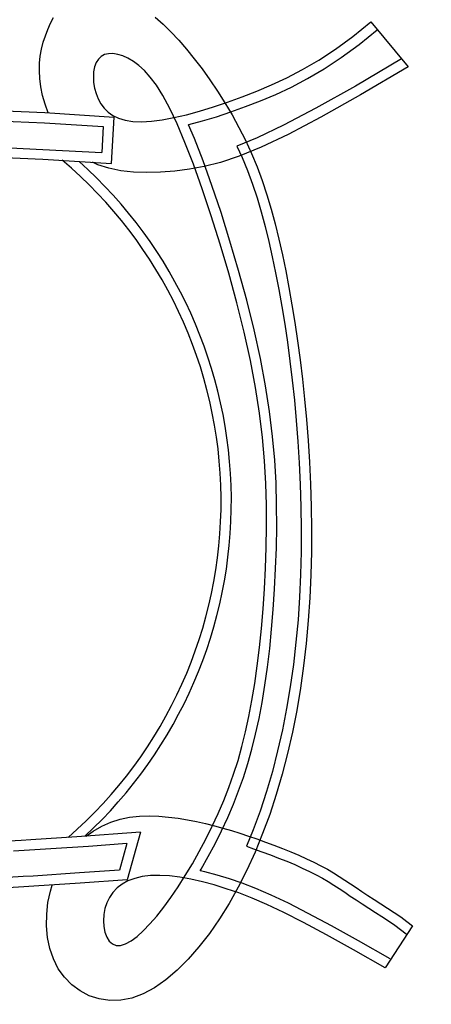
# Model space of a CAD drawing. Units: metres. Extents: x -15 to 193, y -76 to 3.
# Drawn here: x -2 to -2, y -7 to -7 of the extents above; entities that cross this region are included whole.
import ezdxf

# ---------------------------------------------------------------- set-up
doc = ezdxf.new("R2010")
doc.units = ezdxf.units.M
doc.layers.add('MOB', color=30, linetype='Continuous')
doc.dimstyles.get("Standard").update_dxf_attribs({"dimtxt": 0.18, "dimasz": 0.18, "dimexe": 0.18, "dimexo": 0.0625, "dimgap": 0.09, "dimtad": 0, "dimtih": 1, "dimtoh": 1, "dimdec": 4, "dimzin": 0, "dimdsep": 46, "dimtxsty": 'Standard', "dimcen": 0.09, "dimadec": 0, "dimazin": 0, "dimtfac": 1, "dimtdec": 4, "dimtofl": 0, "dimtmove": 0, "dimatfit": 3, "dimfxl": 1, "dimtolj": 1, "dimtzin": 0, "dimarcsym": 0})

# ---------------------------------------------------------------- blocks, each defined once
blk = doc.blocks.new('*D77')
at = {"color": 0, "lineweight": -2, "transparency": 16777216}
for p, q in [((-14.81962934211238, -8.487906152827971), (-14.81962934211238, 2.65758943568575)), ((-1.019127077085286, -3.002213195602512), (-1.019127077085285, 2.657589435685752)), ((-14.63962934211238, 2.477589435685752), (-8.32437820959883, 2.477589435685752)), ((-1.199127077085285, 2.477589435685752), (-7.514378209598831, 2.477589435685752))]:
    blk.add_line(p, q, dxfattribs=at)
at = {"color": 0, "transparency": 16777216}
for points in [[(-14.63962934211238, 2.507589435685751), (-14.63962934211238, 2.447589435685752), (-14.81962934211238, 2.477589435685752)], [(-1.199127077085285, 2.507589435685751), (-1.199127077085285, 2.447589435685752), (-1.019127077085285, 2.477589435685752)]]:
    blk.add_solid(points, dxfattribs=at)
at = {"layer": 'Defpoints', "color": 0, "transparency": 16777216}
for p in [(-14.81962934211238, 2.477589435685752), (-1.019127077085286, -3.064713195602512), (-14.81962934211238, -8.550406152827971)]:
    blk.add_point(p, dxfattribs=at)
at = {"color": 0, "transparency": 16777216, "insert": (-7.919378209598831, 2.477589435685752), "char_height": 0.18, "attachment_point": 5}
blk.add_mtext('\\A1;13.80', dxfattribs=at)
blk = doc.blocks.new('*D97')
at = {"color": 0, "lineweight": -2, "transparency": 16777216}
for p, q in [((-14.2391270770853, -8.487906152827973), (-14.2391270770853, 2.31190722822352)), ((-1.0191270770853, -3.002213195602508), (-1.0191270770853, 2.311907228223519)), ((-14.0591270770853, 2.131907228223519), (-8.0341270770853, 2.131907228223519)), ((-1.1991270770853, 2.131907228223519), (-7.2241270770853, 2.131907228223519))]:
    blk.add_line(p, q, dxfattribs=at)
at = {"color": 0, "transparency": 16777216}
for points in [[(-14.0591270770853, 2.161907228223519), (-14.0591270770853, 2.101907228223519), (-14.2391270770853, 2.131907228223519)], [(-1.1991270770853, 2.161907228223519), (-1.1991270770853, 2.101907228223519), (-1.0191270770853, 2.131907228223519)]]:
    blk.add_solid(points, dxfattribs=at)
at = {"layer": 'Defpoints', "color": 0, "transparency": 16777216}
for p in [(-1.0191270770853, 2.131907228223519), (-1.0191270770853, -3.064713195602508), (-14.2391270770853, -8.550406152827973)]:
    blk.add_point(p, dxfattribs=at)
at = {"color": 0, "transparency": 16777216, "insert": (-7.6291270770853, 2.131907228223519), "char_height": 0.18, "attachment_point": 5}
blk.add_mtext('\\A1;13.20', dxfattribs=at)

msp = doc.modelspace()

# ---------------------------------------------------------------- linework, layer by layer
at = {"layer": 'MOB'}
for p, q in [((-2.481642235792353, -6.512633656583275, -0.3409281992536681), (-2.480220613417523, -6.510021382234616, -0.3409281992536681)), ((-2.434040578196328, -6.509838850403797, -0.3409281992536681), (-2.430504319651591, -6.512987221728495, -0.3409281992536681)), ((-2.344357538524422, -6.518630666892244, -0.3407058129655455), (-2.336194515604308, -6.511999950151869, -0.3407058129655455)), ((-2.336194515604308, -6.511999950151869, -0.3409281992536681), (-2.319163261666459, -6.532370086661351, -0.3409281992536681)), ((-2.48398842412125, -6.518279818903854, -0.3409281992536681), (-2.482894406079129, -6.515397377104825, -0.3409281992536681)), ((-2.482894406079129, -6.515397377104825, -0.3409281992536681), (-2.481642235792353, -6.512633656583275, -0.3409281992536681)), ((-2.430504319651591, -6.512987221728495, -0.3409281992536681), (-2.426964407976665, -6.516471331362406, -0.3409281992536681)), ((-2.426964407976665, -6.516471331362406, -0.3409281992536681), (-2.423421041376252, -6.520272932674382, -0.3409281992536681)), ((-2.341501717444746, -6.522329606507993, -0.3409281992536681), (-2.333249058261269, -6.515626079391414, -0.3409281992536681)), ((-2.4849294311553, -6.521255489577529, -0.3409281992536681), (-2.48398842412125, -6.518279818903854, -0.3409281992536681)), ((-2.423421041376252, -6.520272932674382, -0.3409281992536681), (-2.419874418780193, -6.524373779033275, -0.3409281992536681)), ((-2.352212661076279, -6.524391214943744, -0.3407058129655455), (-2.344357538524422, -6.518630666892244, -0.3407058129655455)), ((-2.486268281796544, -6.52750750065873, -0.3409281992536681), (-2.485697934232322, -6.524327826768854, -0.3409281992536681)), ((-2.485697934232322, -6.524327826768854, -0.3409281992536681), (-2.4849294311553, -6.521255489577529, -0.3409281992536681)), ((-2.419874418780193, -6.524373779033275, -0.3409281992536681), (-2.416324738514045, -6.528755623762617, -0.3409281992536681)), ((-2.359791658374069, -6.529378658729021, -0.3407058129655455), (-2.352212661076279, -6.524391214943744, -0.3407058129655455)), ((-2.349545555406215, -6.528228548922581, -0.3409281992536681), (-2.341501717444746, -6.522329606507993, -0.3409281992536681)), ((-2.486614822413054, -6.530805181382737, -0.3409281992536681), (-2.486268281796544, -6.52750750065873, -0.3409281992536681)), ((-2.459903416432042, -6.528918367437309, -0.3407058129655455), (-2.460907980462441, -6.530523027518158, -0.3407058129655455)), ((-2.458608830943447, -6.527705942344673, -0.3407058129655455), (-2.459903416432042, -6.528918367437309, -0.3407058129655455)), ((-2.457050905975162, -6.526892125503361, -0.3407058129655455), (-2.458608830943447, -6.527705942344673, -0.3407058129655455)), ((-2.455262548462738, -6.526469975503736, -0.3407058129655455), (-2.457050905975162, -6.526892125503361, -0.3407058129655455)), ((-2.453276664979153, -6.526432550875737, -0.3407058129655455), (-2.455262548462738, -6.526469975503736, -0.3407058129655455)), ((-2.451126162339105, -6.52677291019462, -0.3407058129655455), (-2.453276664979153, -6.526432550875737, -0.3407058129655455)), ((-2.448843947478142, -6.527484112005431, -0.3407058129655455), (-2.451126162339105, -6.52677291019462, -0.3407058129655455)), ((-2.446462927090104, -6.528559214883429, -0.3407058129655455), (-2.448843947478142, -6.527484112005431, -0.3407058129655455)), ((-2.444016007868826, -6.529991277373655, -0.3407058129655455), (-2.446462927090104, -6.528559214883429, -0.3407058129655455)), ((-2.441525477449557, -6.531799399112616, -0.3407058129655455), (-2.444016007868826, -6.529991277373655, -0.3407058129655455)), ((-2.416324738514045, -6.528755623762617, -0.3409281992536681), (-2.412777062532512, -6.533400273181527, -0.3409281992536681)), ((-2.367126305531985, -6.53369006271605, -0.3407058129655455), (-2.359791658374069, -6.529378658729021, -0.3407058129655455)), ((-2.357322351448341, -6.533346156318578, -0.3409281992536681), (-2.349545555406215, -6.528228548922581, -0.3409281992536681)), ((-2.322199571693786, -6.528738524860569, -0.3409281992536681), (-2.343157898888913, -6.541141684895512, -0.3409281992536681)), ((-2.486711904405224, -6.53423153910667, -0.3409281992536681), (-2.486614822413054, -6.530805181382737, -0.3409281992536681)), ((-2.486533876458996, -6.53779724399632, -0.3409281992536681), (-2.486711904405224, -6.53423153910667, -0.3409281992536681)), ((-2.46162073991747, -6.532460290421635, -0.3407058129655455), (-2.462046136637004, -6.534657209248984, -0.3407058129655455)), ((-2.460907980462441, -6.530523027518158, -0.3407058129655455), (-2.46162073991747, -6.532460290421635, -0.3407058129655455)), ((-2.438971147233179, -6.534106844012003, -0.3407058129655455), (-2.441525477449557, -6.531799399112616, -0.3407058129655455)), ((-2.43632220907856, -6.53706291707497, -0.3407058129655455), (-2.438971147233179, -6.534106844012003, -0.3407058129655455)), ((-2.412777062532512, -6.533400273181527, -0.3409281992536681), (-2.409255905977457, -6.53828974519868, -0.3409281992536681)), ((-2.374248377543362, -6.537422491312374, -0.3407058129655455), (-2.367126305531985, -6.53369006271605, -0.3407058129655455)), ((-2.364857016155542, -6.537775133325241, -0.3409281992536681), (-2.357322351448341, -6.533346156318578, -0.3409281992536681)), ((-2.319163261666459, -6.532370086661351, -0.3409281992536681), (-2.340821919673274, -6.545187703226342, -0.3409281992536681)), ((-2.486055086897744, -6.541512966187269, -0.3409281992536681), (-2.486533876458996, -6.53779724399632, -0.3409281992536681)), ((-2.462046136637004, -6.534657209248984, -0.3407058129655455), (-2.462188611977487, -6.537040837131662, -0.3407058129655455)), ((-2.462188611977487, -6.537040837131662, -0.3407058129655455), (-2.462052607778792, -6.53953822718602, -0.3407058129655455)), ((-2.433547855086279, -6.540816923289563, -0.3407058129655455), (-2.43632220907856, -6.53706291707497, -0.3407058129655455)), ((-2.409255905977457, -6.53828974519868, -0.3409281992536681), (-2.405790647136463, -6.54340611070324, -0.3409281992536681)), ((-2.381189649522392, -6.540673008985969, -0.3407058129655455), (-2.374248377543362, -6.537422491312374, -0.3407058129655455)), ((-2.372172471176392, -6.541608907172984, -0.3409281992536681), (-2.364857016155542, -6.537775133325241, -0.3409281992536681)), ((-2.485249884165696, -6.545389375830204, -0.3409281992536681), (-2.486055086897744, -6.541512966187269, -0.3409281992536681)), ((-2.462052607778792, -6.53953822718602, -0.3407058129655455), (-2.461642565759934, -6.5420764325133, -0.3407058129655455)), ((-2.461642565759934, -6.5420764325133, -0.3407058129655455), (-2.460962927398218, -6.544582506229853, -0.3407058129655455)), ((-2.430617277236061, -6.545518167658934, -0.3407058129655455), (-2.433547855086279, -6.540816923289563, -0.3407058129655455)), ((-2.405790647136463, -6.54340611070324, -0.3409281992536681), (-2.402410664538827, -6.548731440523932, -0.3409281992536681)), ((-2.39465689371932, -6.546116569225365, -0.3407058129655455), (-2.387981896583266, -6.54353868014438, -0.3407058129655455)), ((-2.387981896583266, -6.54353868014438, -0.3407058129655455), (-2.381189649522392, -6.540673008985969, -0.3407058129655455)), ((-2.37929033774326, -6.544942122057009, -0.3409281992536681), (-2.372172471176392, -6.541608907172984, -0.3409281992536681)), ((-2.343157898888913, -6.541141684895512, -0.3409281992536681), (-2.361053767901482, -6.551218539781129, -0.3409281992536681)), ((-2.484094018038493, -6.5494201261447, -0.3409281992536681), (-2.485249884165696, -6.545389375830204, -0.3409281992536681)), ((-2.460962927398218, -6.544582506229853, -0.3407058129655455), (-2.460018134533515, -6.546983501452029, -0.3407058129655455)), ((-2.460018134533515, -6.546983501452029, -0.3407058129655455), (-2.458806470278027, -6.549213703803861, -0.3407058129655455)), ((-2.427499667749339, -6.551315955156023, -0.3407058129655455), (-2.430617277236061, -6.545518167658934, -0.3407058129655455)), ((-2.401232051159012, -6.548482902403316, -0.3407058129655455), (-2.39465689371932, -6.546116569225365, -0.3407058129655455)), ((-2.393024171735269, -6.550493972779546, -0.3409281992536681), (-2.386231966974178, -6.547870818020059, -0.3409281992536681)), ((-2.386231966974178, -6.547870818020059, -0.3409281992536681), (-2.37929033774326, -6.544942122057009, -0.3409281992536681)), ((-2.340821919673274, -6.545187703226342, -0.3409281992536681), (-2.35882171949644, -6.55532307974204, -0.3409281992536681)), ((-2.517829385670539, -6.551744641499531, -0.3409281992536681), (-2.484220225244682, -6.553200972841131, -0.3409281992536681)), ((-2.482651709377376, -6.553307458241425, -0.3409281992536681), (-2.484094018038493, -6.5494201261447, -0.3409281992536681)), ((-2.458806470278027, -6.549213703803861, -0.3407058129655455), (-2.457301583316704, -6.551236328925007, -0.3407058129655455)), ((-2.457301583316704, -6.551236328925007, -0.3407058129655455), (-2.455470964090247, -6.553021824977912, -0.3407058129655455)), ((-2.424164218484982, -6.558359590799089, -0.3407058129655455), (-2.427499667749339, -6.551315955156023, -0.3407058129655455)), ((-2.419900530074186, -6.554157942997819, -0.3407058129655455), (-2.4139082838388, -6.552531554605722, -0.3407058129655455)), ((-2.4139082838388, -6.552531554605722, -0.3407058129655455), (-2.407667319346147, -6.550630552632978, -0.3407058129655455)), ((-2.407667319346147, -6.550630552632978, -0.3407058129655455), (-2.401232051159012, -6.548482902403316, -0.3407058129655455)), ((-2.402410664538827, -6.548731440523932, -0.3409281992536681), (-2.399145336592988, -6.554247805549918, -0.3409281992536681)), ((-2.399701413418709, -6.552897045057072, -0.3409281992536681), (-2.393024171735269, -6.550493972779546, -0.3409281992536681)), ((-2.361053767901482, -6.551218539781129, -0.3409281992536681), (-2.375760896473399, -6.558937197172396, -0.3409281992536681)), ((-2.51800982978042, -6.556412879755466, -0.3409281992536681), (-2.484438027073368, -6.55786759232966, -0.3409281992536681)), ((-2.484220225244682, -6.553200972841131, -0.3409281992536681), (-2.452779160422397, -6.555335483957258, -0.3409281992536681)), ((-2.455470964090247, -6.553021824977912, -0.3407058129655455), (-2.453282102918507, -6.554540640109916, -0.3407058129655455)), ((-2.453881052267138, -6.576281374441869, -0.3409281992536681), (-2.452779160422397, -6.555335483957258, -0.3409281992536681)), ((-2.453282102918507, -6.554540640109916, -0.3407058129655455), (-2.450702490000474, -6.555763222483467, -0.3407058129655455)), ((-2.450702490000474, -6.555763222483467, -0.3407058129655455), (-2.447699615776853, -6.556660020245903, -0.3407058129655455)), ((-2.447699615776853, -6.556660020245903, -0.3407058129655455), (-2.44424097056749, -6.557201481544563, -0.3407058129655455)), ((-2.435840815421758, -6.557109773588859, -0.3407058129655455), (-2.43092121036802, -6.556475017805567, -0.3407058129655455)), ((-2.43092121036802, -6.556475017805567, -0.3407058129655455), (-2.425589643731235, -6.555481752500642, -0.3407058129655455)), ((-2.425589643731235, -6.555481752500642, -0.3407058129655455), (-2.419900530074186, -6.554157942997819, -0.3407058129655455)), ((-2.41261551095637, -6.557021364653725, -0.3409281992536681), (-2.406246998233525, -6.555081511402128, -0.3409281992536681)), ((-2.406246998233525, -6.555081511402128, -0.3409281992536681), (-2.399701413418709, -6.552897045057072, -0.3409281992536681)), ((-2.399145336592988, -6.554247805549918, -0.3409281992536681), (-2.396024041707386, -6.559937276609927, -0.3409281992536681)), ((-2.35882171949644, -6.55532307974204, -0.3409281992536681), (-2.373673303159581, -6.563117550673307, -0.3409281992536681)), ((-2.484438027073368, -6.55786759232966, -0.3409281992536681), (-2.457680912187656, -6.55958625463346, -0.3409281992536681)), ((-2.457680912187656, -6.55958625463346, -0.3409281992536681), (-2.458301468628441, -6.57138242617032, -0.3409281992536681)), ((-2.44424097056749, -6.557201481544563, -0.3407058129655455), (-2.440294044571377, -6.557358054541896, -0.3407058129655455)), ((-2.440294044571377, -6.557358054541896, -0.3407058129655455), (-2.435840815421758, -6.557109773588859, -0.3407058129655455)), ((-2.42058012154357, -6.566798379561071, -0.3407058129655455), (-2.424164218484982, -6.558359590799089, -0.3407058129655455)), ((-2.418931761208578, -6.558728999630486, -0.3409281992536681), (-2.418758918611566, -6.558688780603231, -0.3409281992536681)), ((-2.416251032107562, -6.565040800564823, -0.3409281992536681), (-2.418931761208578, -6.558728999630486, -0.3409281992536681)), ((-2.418758918611566, -6.558688780603231, -0.3409281992536681), (-2.41261551095637, -6.557021364653725, -0.3409281992536681)), ((-2.396024041707386, -6.559937276609927, -0.3409281992536681), (-2.393076158411317, -6.565781924593117, -0.3409281992536681)), ((-2.375760896473399, -6.558937197172396, -0.3409281992536681), (-2.387776218235197, -6.564637829997222, -0.3409281992536681)), ((-2.41236225876656, -6.575076091108773, -0.3409281992536681), (-2.416251032107562, -6.565040800564823, -0.3409281992536681)), ((-2.387776218235197, -6.564637829997222, -0.3409281992536681), (-2.397004567012344, -6.568422332240972, -0.3409281992536681)), ((-2.393076158411317, -6.565781924593117, -0.3409281992536681), (-2.390331064992363, -6.571763820343326, -0.3409281992536681)), ((-2.373673303159581, -6.563117550673307, -0.3409281992536681), (-2.385887312928028, -6.568912450454796, -0.3409281992536681)), ((-2.523994484534029, -6.568087582326637, -0.3407058129655455), (-2.494049064532869, -6.569465923411574, -0.3407058129655455)), ((-2.494049064532869, -6.569465923411574, -0.3407058129655455), (-2.458301468628441, -6.57138242617032, -0.3407058129655455)), ((-2.416739234941853, -6.576710094413706, -0.3407058129655455), (-2.42058012154357, -6.566798379561071, -0.3407058129655455)), ((-2.397004567012344, -6.568422332240972, -0.3409281992536681), (-2.394614657626873, -6.573630238345161, -0.3409281992536681)), ((-2.385887312928028, -6.568912450454796, -0.3409281992536681), (-2.395974390946258, -6.573049113521156, -0.3409281992536681)), ((-2.518406024179471, -6.572883874264967, -0.3409281992536681), (-2.485103849237976, -6.574335970053676, -0.3409281992536681)), ((-2.485103849237976, -6.574335970053676, -0.3409281992536681), (-2.453881052267138, -6.576281374441869, -0.3409281992536681)), ((-2.395974390946258, -6.573049113521156, -0.3409281992536681), (-2.404445179479604, -6.575868874352359, -0.3409281992536681)), ((-2.394614657626873, -6.573630238345161, -0.3409281992536681), (-2.392160480125258, -6.579573802650647, -0.3409281992536681)), ((-2.390331064992363, -6.571763820343326, -0.3409281992536681), (-2.387809569681048, -6.577870416097997, -0.3409281992536681)), ((-2.460114724035344, -6.576884007467176, -0.3409281992536681), (-2.462575334125515, -6.575739658271904, -0.3409281992536681)), ((-2.45509354245612, -6.578488187581441, -0.3409281992536681), (-2.460114724035344, -6.576884007467176, -0.3409281992536681)), ((-2.449683753367072, -6.579599071166768, -0.3409281992536681), (-2.45509354245612, -6.578488187581441, -0.3409281992536681)), ((-2.418580456790412, -6.578923027032791, -0.3409281992536681), (-2.425172671678363, -6.579777632105379, -0.3409281992536681)), ((-2.411810320793402, -6.57771306736795, -0.3409281992536681), (-2.418580456790412, -6.578923027032791, -0.3409281992536681)), ((-2.412724079877839, -6.587886380308817, -0.3407058129655455), (-2.416739234941853, -6.576710094413706, -0.3407058129655455)), ((-2.408311025733486, -6.586352800739406, -0.3409281992536681), (-2.41236225876656, -6.575076091108773, -0.3409281992536681)), ((-2.404445179479604, -6.575868874352359, -0.3409281992536681), (-2.411810320793402, -6.57771306736795, -0.3409281992536681)), ((-2.387809569681048, -6.577870416097997, -0.3409281992536681), (-2.385498198908508, -6.584110689684109, -0.3409281992536681)), ((-2.443936064419645, -6.58025005778501, -0.3409281992536681), (-2.449683753367072, -6.579599071166768, -0.3409281992536681)), ((-2.437901182902708, -6.580474547088664, -0.3409281992536681), (-2.443936064419645, -6.58025005778501, -0.3409281992536681)), ((-2.431629816105134, -6.580305938654693, -0.3409281992536681), (-2.437901182902708, -6.580474547088664, -0.3409281992536681)), ((-2.425172671678363, -6.579777632105379, -0.3409281992536681), (-2.431629816105134, -6.580305938654693, -0.3409281992536681)), ((-2.392160480125258, -6.579573802650647, -0.3409281992536681), (-2.389906479220115, -6.585659188100244, -0.3409281992536681)), ((-2.408639843586563, -6.600047350136598, -0.3407058129655455), (-2.412724079877839, -6.587886380308817, -0.3407058129655455)), ((-2.404196996616745, -6.598602480042286, -0.3409281992536681), (-2.408311025733486, -6.586352800739406, -0.3409281992536681)), ((-2.389906479220115, -6.585659188100244, -0.3409281992536681), (-2.387830629172285, -6.591904767182065, -0.3409281992536681)), ((-2.385498198908508, -6.584110689684109, -0.3409281992536681), (-2.383374909048824, -6.590499000261818, -0.3409281992536681)), ((-2.387830629172285, -6.591904767182065, -0.3409281992536681), (-2.38591190288008, -6.598326530271894, -0.3409281992536681)), ((-2.383374909048824, -6.590499000261818, -0.3409281992536681), (-2.381417656234357, -6.597049707036601, -0.3409281992536681)), ((-2.381417656234357, -6.597049707036601, -0.3409281992536681), (-2.379604396839188, -6.603777169183723, -0.3409281992536681)), ((-2.404591713303062, -6.612913116817458, -0.3407058129655455), (-2.408639843586563, -6.600047350136598, -0.3407058129655455)), ((-2.400122146284933, -6.61155316805621, -0.3409281992536681), (-2.404196996616745, -6.598602480042286, -0.3409281992536681)), ((-2.38591190288008, -6.598326530271894, -0.3409281992536681), (-2.384129394944334, -6.604939900052202, -0.3409281992536681)), ((-2.384129394944334, -6.604939900052202, -0.3409281992536681), (-2.382462213864378, -6.61175977449175, -0.3409281992536681)), ((-2.379604396839188, -6.603777169183723, -0.3409281992536681), (-2.377913087116536, -6.61069574590866, -0.3409281992536681)), ((-2.400684876141513, -6.626203793256696, -0.3407058129655455), (-2.404591713303062, -6.612913116817458, -0.3407058129655455)), ((-2.396189711469624, -6.624930925172048, -0.3409281992536681), (-2.400122146284933, -6.61155316805621, -0.3409281992536681)), ((-2.382462213864378, -6.61175977449175, -0.3409281992536681), (-2.380889401426743, -6.618800598725005, -0.3409281992536681)), ((-2.377913087116536, -6.61069574590866, -0.3409281992536681), (-2.376321683198766, -6.617819796386677, -0.3409281992536681)), ((-2.380889401426743, -6.618800598725005, -0.3409281992536681), (-2.379390153510031, -6.626075126725968, -0.3409281992536681)), ((-2.376321683198766, -6.617819796386677, -0.3409281992536681), (-2.374808141459956, -6.625163679808143, -0.3409281992536681)), ((-2.397024519216097, -6.639639492359614, -0.3407058129655455), (-2.400684876141513, -6.626203793256696, -0.3407058129655455)), ((-2.392503510584849, -6.638461487537724, -0.3409281992536681), (-2.396189711469624, -6.624930925172048, -0.3409281992536681)), ((-2.379390153510031, -6.626075126725968, -0.3409281992536681), (-2.377949296214926, -6.633588941597787, -0.3409281992536681)), ((-2.374808141459956, -6.625163679808143, -0.3409281992536681), (-2.373355301240373, -6.632739983621876, -0.3409281992536681)), ((-2.373355301240373, -6.632739983621876, -0.3409281992536681), (-2.371965534711895, -6.640554208265161, -0.3409281992536681)), ((-2.377949296214926, -6.633588941597787, -0.3409281992536681), (-2.376570620931482, -6.641340803564013, -0.3409281992536681)), ((-2.39371583000356, -6.652940327061726, -0.3407058129655455), (-2.397024519216097, -6.639639492359614, -0.3407058129655455)), ((-2.389167652825437, -6.651871538770996, -0.3409281992536681), (-2.392503510584849, -6.638461487537724, -0.3409281992536681)), ((-2.376570620931482, -6.641340803564013, -0.3409281992536681), (-2.375261571092233, -6.649333255038044, -0.3409281992536681)), ((-2.371965534711895, -6.640554208265161, -0.3409281992536681), (-2.370646097012588, -6.648610082448836, -0.3409281992536681)), ((-2.375261571092233, -6.649333255038044, -0.3409281992536681), (-2.374029340319275, -6.657570183793016, -0.3409281992536681)), ((-2.370646097012588, -6.648610082448836, -0.3409281992536681), (-2.369404243522233, -6.656911334868631, -0.3409281992536681)), ((-2.390863995497226, -6.665826410253227, -0.3407058129655455), (-2.39371583000356, -6.652940327061726, -0.3407058129655455)), ((-2.386287063046908, -6.664887553498475, -0.3409281992536681), (-2.389167652825437, -6.651871538770996, -0.3409281992536681)), ((-2.374029340319275, -6.657570183793016, -0.3409281992536681), (-2.372881131903225, -6.666055469187422, -0.3409281992536681)), ((-2.369404243522233, -6.656911334868631, -0.3409281992536681), (-2.368247229499753, -6.665461694235384, -0.3409281992536681)), ((-2.388548021903923, -6.678077182748699, -0.3407058129655455), (-2.390863995497226, -6.665826410253227, -0.3407058129655455)), ((-2.383943410408767, -6.677284739338555, -0.3409281992536681), (-2.386287063046908, -6.664887553498475, -0.3409281992536681)), ((-2.372881131903225, -6.666055469187422, -0.3409281992536681), (-2.371824157957226, -6.674792982603231, -0.3409281992536681)), ((-2.368247229499753, -6.665461694235384, -0.3409281992536681), (-2.367182310204072, -6.674264889244828, -0.3409281992536681)), ((-2.38211395708521, -6.689069119629385, -0.3409281992536681), (-2.383943410408767, -6.677284739338555, -0.3409281992536681)), ((-2.371824157957226, -6.674792982603231, -0.3409281992536681), (-2.370865639175237, -6.683786587838661, -0.3409281992536681)), ((-2.367182310204072, -6.674264889244828, -0.3409281992536681), (-2.366216740773257, -6.683324648607798, -0.3409281992536681)), ((-2.386742191438504, -6.689709396939426, -0.3407058129655455), (-2.388548021903923, -6.678077182748699, -0.3407058129655455)), ((-2.370865639175237, -6.683786587838661, -0.3409281992536681), (-2.370012820785091, -6.693039955608524, -0.3409281992536681)), ((-2.366216740773257, -6.683324648607798, -0.3409281992536681), (-2.365357776587088, -6.692644701020028, -0.3409281992536681)), ((-2.385394605650185, -6.700799133125973, -0.3407058129655455), (-2.386742191438504, -6.689709396939426, -0.3407058129655455)), ((-2.380747873117993, -6.700311083643506, -0.3409281992536681), (-2.38211395708521, -6.689069119629385, -0.3409281992536681)), ((-2.370012820785091, -6.693039955608524, -0.3409281992536681), (-2.369274299069714, -6.702549195541275, -0.3409281992536681)), ((-2.365357776587088, -6.692644701020028, -0.3409281992536681), (-2.364613961476762, -6.702222097975085, -0.3409281992536681)), ((-2.38445336572561, -6.711422471578692, -0.3407058129655455), (-2.385394605650185, -6.700799133125973, -0.3407058129655455)), ((-2.379793511921329, -6.711082514848001, -0.3409281992536681), (-2.380747873117993, -6.700311083643506, -0.3409281992536681)), ((-2.369274299069714, -6.702549195541275, -0.3409281992536681), (-2.368663778313072, -6.712283378412647, -0.3409281992536681)), ((-2.364613961476762, -6.702222097975085, -0.3409281992536681), (-2.36399899392513, -6.712027182157882, -0.3409281992536681)), ((-2.383866572851428, -6.721655492613256, -0.3407058129655455), (-2.38445336572561, -6.711422471578692, -0.3407058129655455)), ((-2.379198732364531, -6.721454816108875, -0.3409281992536681), (-2.379793511921329, -6.711082514848001, -0.3409281992536681)), ((-2.368663778313072, -6.712283378412647, -0.3409281992536681), (-2.368196151302205, -6.722205425788159, -0.3409281992536681)), ((-2.36399899392513, -6.712027182157882, -0.3409281992536681), (-2.363527860866466, -6.722023619020956, -0.3409281992536681)), ((-2.383582328576852, -6.731574276484909, -0.3407058129655455), (-2.383866572851428, -6.721655492613256, -0.3407058129655455)), ((-2.378910887411499, -6.731499247621006, -0.3409281992536681), (-2.379198732364531, -6.721454816108875, -0.3409281992536681)), ((-2.368196151302205, -6.722205425788159, -0.3409281992536681), (-2.36788625402158, -6.732278408430706, -0.3409281992536681)), ((-2.363527860866466, -6.722023619020956, -0.3409281992536681), (-2.363215549355893, -6.732175074062166, -0.3409281992536681)), ((-2.38354873408853, -6.741254903509323, -0.3407058129655455), (-2.383582328576852, -6.731574276484909, -0.3407058129655455)), ((-2.378876919959939, -6.741287324118217, -0.3409281992536681), (-2.378910887411499, -6.731499247621006, -0.3409281992536681)), ((-2.36788625402158, -6.732278408430706, -0.3409281992536681), (-2.367748872904493, -6.742465365136636, -0.3409281992536681)), ((-2.363215549355893, -6.732175074062166, -0.3409281992536681), (-2.363077046448538, -6.742445212718941, -0.3409281992536681)), ((-2.383713890693961, -6.750773453971958, -0.3407058129655455), (-2.38354873408853, -6.741254903509323, -0.3407058129655455)), ((-2.379043594885899, -6.750893376684156, -0.3409281992536681), (-2.378876919959939, -6.741287324118217, -0.3409281992536681)), ((-2.367748872904493, -6.742465365136636, -0.3409281992536681), (-2.367798735406254, -6.752729290015593, -0.3409281992536681)), ((-2.363077046448538, -6.742445212718941, -0.3409281992536681), (-2.363127339199528, -6.752797700474033, -0.3409281992536681)), ((-2.384034014370327, -6.760186631065403, -0.3407058129655455), (-2.383713890693961, -6.750773453971958, -0.3407058129655455)), ((-2.379366302474773, -6.760382534447068, -0.3409281992536681), (-2.379043594885899, -6.750893376684156, -0.3409281992536681)), ((-2.367798735406254, -6.752729290015593, -0.3409281992536681), (-2.368050497676821, -6.763033120359552, -0.3409281992536681)), ((-2.363127339199528, -6.752797700474033, -0.3409281992536681), (-2.363381414663989, -6.763196202779977, -0.3409281992536681)), ((-2.3844977797735, -6.769473629550332, -0.3407058129655455), (-2.384034014370327, -6.760186631065403, -0.3407058129655455)), ((-2.379833813946803, -6.769744546160088, -0.3409281992536681), (-2.379366302474773, -6.760382534447068, -0.3409281992536681)), ((-2.368050497676821, -6.763033120359552, -0.3409281992536681), (-2.368518748186503, -6.773340165411547, -0.3409281992536681)), ((-2.363381414663989, -6.763196202779977, -0.3409281992536681), (-2.363854259776191, -6.773604385134631, -0.3409281992536681)), ((-2.385101976349887, -6.778594267079449, -0.3407058129655455), (-2.3844977797735, -6.769473629550332, -0.3407058129655455)), ((-2.380443119128513, -6.778942302102001, -0.3409281992536681), (-2.379833813946803, -6.769744546160088, -0.3409281992536681)), ((-2.368518748186503, -6.773340165411547, -0.3409281992536681), (-2.36921629748526, -6.783617288427344, -0.3409281992536681)), ((-2.363854259776191, -6.773604385134631, -0.3409281992536681), (-2.364559018045823, -6.783987717816562, -0.3409281992536681)), ((-2.385843393183327, -6.787508361365881, -0.3407058129655455), (-2.385101976349887, -6.778594267079449, -0.3407058129655455)), ((-2.38119121824009, -6.787936737395153, -0.3409281992536681), (-2.380443119128513, -6.778942302102001, -0.3409281992536681)), ((-2.36921629748526, -6.783617288427344, -0.3409281992536681), (-2.370148722014027, -6.793838664693987, -0.3409281992536681)), ((-2.364559018045823, -6.783987717816562, -0.3409281992536681), (-2.365501458559119, -6.794318890363115, -0.3409281992536681)), ((-2.386718819841082, -6.796175730032113, -0.3407058129655455), (-2.385843393183327, -6.787508361365881, -0.3407058129655455)), ((-2.382075215921759, -6.796688966165513, -0.3409281992536681), (-2.38119121824009, -6.787936737395153, -0.3409281992536681)), ((-2.370148722014027, -6.793838664693987, -0.3409281992536681), (-2.371319653269671, -6.803978583133866, -0.3409281992536681)), ((-2.38772504540699, -6.804556190776167, -0.3407058129655455), (-2.386718819841082, -6.796175730032113, -0.3407058129655455)), ((-2.383092359424445, -6.805160357939098, -0.3409281992536681), (-2.382075215921759, -6.796688966165513, -0.3409281992536681)), ((-2.365501458559119, -6.794318890363115, -0.3409281992536681), (-2.366685506615162, -6.80457239713767, -0.3409281992536681)), ((-2.388858859327458, -6.812609561250743, -0.3407058129655455), (-2.38772504540699, -6.804556190776167, -0.3407058129655455)), ((-2.384240099038034, -6.813312641639022, -0.3409281992536681), (-2.383092359424445, -6.805160357939098, -0.3409281992536681)), ((-2.371319653269671, -6.803978583133866, -0.3409281992536681), (-2.372732609264788, -6.814010876466205, -0.3409281992536681)), ((-2.366685506615162, -6.80457239713767, -0.3409281992536681), (-2.368115087754748, -6.814722732533816, -0.3409281992536681)), ((-2.390117050807178, -6.820295659123649, -0.3407058129655455), (-2.388858859327458, -6.812609561250743, -0.3407058129655455)), ((-2.385516153716469, -6.821107862379279, -0.3409281992536681), (-2.384240099038034, -6.813312641639022, -0.3409281992536681)), ((-2.372732609264788, -6.814010876466205, -0.3409281992536681), (-2.374391010118185, -6.823909347891017, -0.3409281992536681)), ((-2.368115087754748, -6.814722732533816, -0.3409281992536681), (-2.369794127518674, -6.824744390899823, -0.3409281992536681)), ((-2.391498675473264, -6.827589534078887, -0.3407058129655455), (-2.390117050807178, -6.820295659123649, -0.3407058129655455)), ((-2.386920598874221, -6.828522211409289, -0.3409281992536681), (-2.385516153716469, -6.821107862379279, -0.3409281992536681)), ((-2.374391010118185, -6.823909347891017, -0.3409281992536681), (-2.376298160047262, -6.833647769336693, -0.3409281992536681)), ((-2.369794127518674, -6.824744390899823, -0.3409281992536681), (-2.371726551206024, -6.834611866629281, -0.3409281992536681)), ((-2.393011853675646, -6.834527163804815, -0.3407058129655455), (-2.391498675473264, -6.827589534078887, -0.3407058129655455)), ((-2.38846232326701, -6.835590719627392, -0.3409281992536681), (-2.386920598874221, -6.828522211409289, -0.3409281992536681)), ((-2.376298160047262, -6.833647769336693, -0.3409281992536681), (-2.378457226822403, -6.843199882955597, -0.3409281992536681)), ((-2.394666971824104, -6.841159757990881, -0.3407058129655455), (-2.393011853675646, -6.834527163804815, -0.3407058129655455)), ((-2.390152150200954, -6.842362403086459, -0.3409281992536681), (-2.38846232326701, -6.835590719627392, -0.3409281992536681)), ((-2.371726551206024, -6.834611866629281, -0.3409281992536681), (-2.373916284236738, -6.844299654055354, -0.3409281992536681)), ((-2.396474416570131, -6.847538526326532, -0.3407058129655455), (-2.394666971824104, -6.841159757990881, -0.3407058129655455)), ((-2.392000507418763, -6.848885558380467, -0.3409281992536681), (-2.390152150200954, -6.842362403086459, -0.3409281992536681)), ((-2.378457226822403, -6.843199882955597, -0.3409281992536681), (-2.380871332046797, -6.852539857735126, -0.3409281992536681)), ((-2.398444574323507, -6.853714678531429, -0.3407058129655455), (-2.396474416570131, -6.847538526326532, -0.3407058129655455)), ((-2.373916284236738, -6.844299654055354, -0.3409281992536681), (-2.376367252272467, -6.853782247571632, -0.3409281992536681)), ((-2.394017284005618, -6.855207853664568, -0.3409281992536681), (-2.392000507418763, -6.848885558380467, -0.3409281992536681)), ((-2.400587831735723, -6.859739424264806, -0.3407058129655455), (-2.398444574323507, -6.853714678531429, -0.3407058129655455)), ((-2.39621177237803, -6.861376611142111, -0.3409281992536681), (-2.394017284005618, -6.855207853664568, -0.3409281992536681)), ((-2.380871332046797, -6.852539857735126, -0.3409281992536681), (-2.383542189707687, -6.861644261105739, -0.3409281992536681)), ((-2.376367252272467, -6.853782247571632, -0.3409281992536681), (-2.379081550240222, -6.863034729916379, -0.3409281992536681)), ((-2.402914575216561, -6.865663973261429, -0.3407058129655455), (-2.400587831735723, -6.859739424264806, -0.3407058129655455)), ((-2.39859271723074, -6.86743917220242, -0.3409281992536681), (-2.39621177237803, -6.861376611142111, -0.3409281992536681)), ((-2.383542189707687, -6.861644261105739, -0.3409281992536681), (-2.386464379873341, -6.870492038924102, -0.3409281992536681)), ((-2.379081550240222, -6.863034729916379, -0.3409281992536681), (-2.382053951820424, -6.872034537387827, -0.3409281992536681)), ((-2.405435191296656, -6.87153953519564, -0.3407058129655455), (-2.402914575216561, -6.865663973261429, -0.3407058129655455)), ((-2.401168582387926, -6.873443519514645, -0.3409281992536681), (-2.39859271723074, -6.86743917220242, -0.3409281992536681)), ((-2.454264492556224, -6.875496765766558, -0.3409281992536681), (-2.450023004522262, -6.874171980090473, -0.3409281992536681)), ((-2.450023004522262, -6.874171980090473, -0.3409281992536681), (-2.445689132430981, -6.873291460130853, -0.3409281992536681)), ((-2.445689132430981, -6.873291460130853, -0.3409281992536681), (-2.441292612063563, -6.872804432747126, -0.3409281992536681)), ((-2.441292612063563, -6.872804432747126, -0.3409281992536681), (-2.436863179080339, -6.872660124859151, -0.3409281992536681)), ((-2.436863179080339, -6.872660124859151, -0.3409281992536681), (-2.432430569383348, -6.872807763326357, -0.3409281992536681)), ((-2.432430569383348, -6.872807763326357, -0.3409281992536681), (-2.428024518753776, -6.873196575068599, -0.3409281992536681)), ((-2.428024518753776, -6.873196575068599, -0.3409281992536681), (-2.423674763093664, -6.873775786975522, -0.3409281992536681)), ((-2.423674763093664, -6.873775786975522, -0.3409281992536681), (-2.41941103806334, -6.874494625906556, -0.3409281992536681)), ((-2.41941103806334, -6.874494625906556, -0.3409281992536681), (-2.4152550904651, -6.875310139679232, -0.3409281992536681)), ((-2.408152957000689, -6.877400210174142, -0.3407058129655455), (-2.405435191296656, -6.87153953519564, -0.3407058129655455)), ((-2.403941570943184, -6.87942327902002, -0.3409281992536681), (-2.401168582387926, -6.873443519514645, -0.3409281992536681)), ((-2.386464379873341, -6.870492038924102, -0.3409281992536681), (-2.38963011044015, -6.879060966778036, -0.3409281992536681)), ((-2.382053951820424, -6.872034537387827, -0.3409281992536681), (-2.385277400200565, -6.880759694628886, -0.3409281992536681)), ((-2.462332978480877, -6.879584699512153, -0.3409281992536681), (-2.458381561214574, -6.877304399366012, -0.3409281992536681)), ((-2.458381561214574, -6.877304399366012, -0.3409281992536681), (-2.454264492556224, -6.875496765766558, -0.3409281992536681)), ((-2.4152550904651, -6.875310139679232, -0.3409281992536681), (-2.411196711789971, -6.87621065959604, -0.3409281992536681)), ((-2.411196711789971, -6.87621065959604, -0.3409281992536681), (-2.407217704066663, -6.87719233791757, -0.3409281992536681)), ((-2.411042710362675, -6.883211659957555, -0.3407058129655455), (-2.408152957000689, -6.877400210174142, -0.3407058129655455)), ((-2.407217704066663, -6.87719233791757, -0.3409281992536681), (-2.403299869686456, -6.878251326874199, -0.3409281992536681)), ((-2.403299869686456, -6.878251326874199, -0.3409281992536681), (-2.399425011040631, -6.879383778666092, -0.3409281992536681)), ((-2.469656036464874, -6.882179377135629, -0.3409281992536681), (-2.490599597168035, -6.883559705252912, -0.3409281992536681)), ((-2.440698928312881, -6.880157054473045, -0.3409281992536681), (-2.469656036464874, -6.882179377135629, -0.3409281992536681)), ((-2.465490219843639, -6.881888442500636, -0.3409281992536681), (-2.462332978480877, -6.879584699512153, -0.3409281992536681)), ((-2.440698928312881, -6.880157054473045, -0.3409281992536681), (-2.446762063910002, -6.901791770394317, -0.3409281992536681)), ((-2.41407218003153, -6.888922436738865, -0.3407058129655455), (-2.411042710362675, -6.883211659957555, -0.3407058129655455)), ((-2.40688699287526, -6.885346681118433, -0.3409281992536681), (-2.403941570943184, -6.87942327902002, -0.3409281992536681)), ((-2.399425011040631, -6.879383778666092, -0.3409281992536681), (-2.395574930157899, -6.880585845553839, -0.3409281992536681)), ((-2.395574930157899, -6.880585845553839, -0.3409281992536681), (-2.391731429550397, -6.881853679767818, -0.3409281992536681)), ((-2.38963011044015, -6.879060966778036, -0.3409281992536681), (-2.392677741581623, -6.886469044849986, -0.3409281992536681)), ((-2.391731429550397, -6.881853679767818, -0.3409281992536681), (-2.38787631148855, -6.883183433508194, -0.3409281992536681)), ((-2.385277400200565, -6.880759694628886, -0.3409281992536681), (-2.388744838809848, -6.889188226312678, -0.3409281992536681)), ((-2.38787631148855, -6.883183433508194, -0.3409281992536681), (-2.383999895485541, -6.884570743431405, -0.3409281992536681)), ((-2.495014784309202, -6.883823887948579, -0.3409281992536681), (-2.51318252503043, -6.884896658431603, -0.3409281992536681)), ((-2.481548243013824, -6.887669610911188, -0.3407058129655455), (-2.498427826605036, -6.888720176092473, -0.3407058129655455)), ((-2.490599597168035, -6.883559705252912, -0.3409281992536681), (-2.495014784309202, -6.883823887948579, -0.3409281992536681)), ((-2.464342982993196, -6.886525089117691, -0.3407058129655455), (-2.481548243013824, -6.887669610911188, -0.3407058129655455)), ((-2.446987245842403, -6.885283380292597, -0.3407058129655455), (-2.464342982993196, -6.886525089117691, -0.3407058129655455)), ((-2.446987245842403, -6.885283380292597, -0.3409281992536681), (-2.450371781226202, -6.897360210804568, -0.3409281992536681)), ((-2.409973749866503, -6.891165448945735, -0.3409281992536681), (-2.40688699287526, -6.885346681118433, -0.3409281992536681)), ((-2.392677741581623, -6.886469044849986, -0.3409281992536681), (-2.389425103691791, -6.887590983891709, -0.3409281992536681)), ((-2.389425103691791, -6.887590983891709, -0.3409281992536681), (-2.385600221878, -6.888959850519991, -0.3409281992536681)), ((-2.383999895485541, -6.884570743431405, -0.3409281992536681), (-2.380126571113304, -6.886009183656433, -0.3409281992536681)), ((-2.380126571113304, -6.886009183656433, -0.3409281992536681), (-2.376289245065677, -6.887491812743429, -0.3409281992536681)), ((-2.376289245065677, -6.887491812743429, -0.3409281992536681), (-2.372520824157355, -6.889011689222332, -0.3409281992536681)), ((-2.417209094535312, -6.894481092680839, -0.3407058129655455), (-2.41407218003153, -6.888922436738865, -0.3407058129655455)), ((-2.41317099691454, -6.896831014811656, -0.3409281992536681), (-2.409973749866503, -6.891165448945735, -0.3409281992536681)), ((-2.388744838809848, -6.889188226312678, -0.3409281992536681), (-2.392449210835764, -6.897298157097215, -0.3409281992536681)), ((-2.385600221878, -6.888959850519991, -0.3409281992536681), (-2.381781684910927, -6.890377944277067, -0.3409281992536681)), ((-2.381781684910927, -6.890377944277067, -0.3409281992536681), (-2.378004886832557, -6.891837187143002, -0.3409281992536681)), ((-2.378004886832557, -6.891837187143002, -0.3409281992536681), (-2.374304250602693, -6.893329724773078, -0.3409281992536681)), ((-2.372520824157355, -6.889011689222332, -0.3409281992536681), (-2.368854215082173, -6.89056187165329, -0.3409281992536681)), ((-2.368854215082173, -6.89056187165329, -0.3409281992536681), (-2.365322324896542, -6.892135418551136, -0.3409281992536681)), ((-2.365322324896542, -6.892135418551136, -0.3409281992536681), (-2.361958060052584, -6.893725388476019, -0.3409281992536681)), ((-2.420421182522936, -6.899836179961357, -0.3407058129655455), (-2.417209094535312, -6.894481092680839, -0.3407058129655455)), ((-2.413645527129273, -6.897622135960772, -0.3409281992536681), (-2.41317099691454, -6.896831014811656, -0.3409281992536681)), ((-2.374304250602693, -6.893329724773078, -0.3409281992536681), (-2.370714584350885, -6.89484737705381, -0.3409281992536681)), ((-2.370714584350885, -6.89484737705381, -0.3409281992536681), (-2.367271245983014, -6.896381471819481, -0.3409281992536681)), ((-2.367271245983014, -6.896381471819481, -0.3409281992536681), (-2.364010378730665, -6.897922575523371, -0.3409281992536681)), ((-2.361958060052584, -6.893725388476019, -0.3409281992536681), (-2.35879432748585, -6.895324839942771, -0.3409281992536681)), ((-2.35879432748585, -6.895324839942771, -0.3409281992536681), (-2.355850025531193, -6.896929112270565, -0.3409281992536681)), ((-2.355850025531193, -6.896929112270565, -0.3409281992536681), (-2.353088018362389, -6.898542667693813, -0.3409281992536681)), ((-2.494028299810697, -6.900278221464545, -0.3409281992536681), (-2.512271975291021, -6.901355110496235, -0.3409281992536681)), ((-2.489546534622619, -6.900010106762256, -0.3409281992536681), (-2.494028299810697, -6.900278221464545, -0.3409281992536681)), ((-2.468541083413736, -6.898625784170636, -0.3409281992536681), (-2.489546534622619, -6.900010106762256, -0.3409281992536681)), ((-2.450371781226202, -6.897360210804568, -0.3409281992536681), (-2.468541083413736, -6.898625784170636, -0.3409281992536681)), ((-2.44340794666333, -6.901063222892433, -0.3407058129655455), (-2.446449322271056, -6.902215576883691, -0.3407058129655455)), ((-2.439987068030399, -6.900257116546361, -0.3407058129655455), (-2.44340794666333, -6.901063222892433, -0.3407058129655455)), ((-2.436189190398608, -6.899818575350285, -0.3407058129655455), (-2.439987068030399, -6.900257116546361, -0.3407058129655455)), ((-2.432042694264069, -6.89973756714001, -0.3407058129655455), (-2.436189190398608, -6.899818575350285, -0.3407058129655455)), ((-2.427582429089263, -6.899996222326531, -0.3407058129655455), (-2.432042694264069, -6.89973756714001, -0.3407058129655455)), ((-2.422843244820096, -6.90057667130574, -0.3407058129655455), (-2.427582429089263, -6.899996222326531, -0.3407058129655455)), ((-2.423676172401604, -6.9049362507734, -0.3407058129655455), (-2.420421182522936, -6.899836179961357, -0.3407058129655455)), ((-2.41785999091905, -6.901461044488633, -0.3407058129655455), (-2.422843244820096, -6.90057667130574, -0.3407058129655455)), ((-2.411548651430033, -6.898094789575809, -0.3409281992536681), (-2.413645527129273, -6.897622135960772, -0.3409281992536681)), ((-2.406010519720853, -6.899579317001568, -0.3409281992536681), (-2.411548651430033, -6.898094789575809, -0.3409281992536681)), ((-2.400347944223043, -6.901316158664754, -0.3409281992536681), (-2.406010519720853, -6.899579317001568, -0.3409281992536681)), ((-2.394523440318447, -6.903323193490534, -0.3409281992536681), (-2.400347944223043, -6.901316158664754, -0.3409281992536681)), ((-2.392449210835764, -6.897298157097215, -0.3409281992536681), (-2.39638345958666, -6.90506751165562, -0.3409281992536681)), ((-2.364010378730665, -6.897922575523371, -0.3409281992536681), (-2.360966322041783, -6.899461523841774, -0.3409281992536681)), ((-2.360966322041783, -6.899461523841774, -0.3409281992536681), (-2.35814639728381, -6.900998026341355, -0.3409281992536681)), ((-2.35814639728381, -6.900998026341355, -0.3409281992536681), (-2.355496680329742, -6.902545982202335, -0.3409281992536681)), ((-2.353088018362389, -6.898542667693813, -0.3409281992536681), (-2.350457161915081, -6.90017224925127, -0.3409281992536681)), ((-2.350457161915081, -6.90017224925127, -0.3409281992536681), (-2.347906311883205, -6.901824599936371, -0.3409281992536681)), ((-2.493745313531693, -6.904941322457053, -0.3409281992536681), (-2.512003694592296, -6.906019079525629, -0.3409281992536681)), ((-2.489247583075773, -6.90467221239553, -0.3409281992536681), (-2.493745313531693, -6.904941322457053, -0.3409281992536681)), ((-2.46822516868672, -6.903286771865945, -0.3409281992536681), (-2.489247583075773, -6.90467221239553, -0.3409281992536681)), ((-2.481702399137473, -6.906889468052524, -0.3409281992536681), (-2.480818805841737, -6.904116730546483, -0.3409281992536681)), ((-2.446762063910002, -6.901791770394317, -0.3409281992536681), (-2.46822516868672, -6.903286771865945, -0.3409281992536681)), ((-2.451409424896126, -6.90544240800776, -0.3407058129655455), (-2.4533360823978, -6.907458575281335, -0.3407058129655455)), ((-2.449115159914458, -6.903685023560303, -0.3407058129655455), (-2.451409424896126, -6.90544240800776, -0.3407058129655455)), ((-2.446449322271056, -6.902215576883691, -0.3407058129655455), (-2.449115159914458, -6.903685023560303, -0.3407058129655455)), ((-2.426941792699378, -6.909729857264632, -0.3407058129655455), (-2.423676172401604, -6.9049362507734, -0.3407058129655455)), ((-2.412667516969463, -6.902631472286208, -0.3407058129655455), (-2.41785999091905, -6.901461044488633, -0.3407058129655455)), ((-2.407300672796384, -6.904070085109461, -0.3407058129655455), (-2.412667516969463, -6.902631472286208, -0.3407058129655455)), ((-2.401794307983152, -6.90575901336939, -0.3407058129655455), (-2.407300672796384, -6.904070085109461, -0.3407058129655455)), ((-2.396130046174245, -6.907710831281022, -0.3407058129655455), (-2.401794307983152, -6.90575901336939, -0.3407058129655455)), ((-2.39638345958666, -6.90506751165562, -0.3409281992536681), (-2.400540528370885, -6.912474314645907, -0.3409281992536681)), ((-2.388303250458201, -6.905736958473597, -0.3409281992536681), (-2.394523440318447, -6.903323193490534, -0.3409281992536681)), ((-2.381421882345332, -6.908714795213452, -0.3409281992536681), (-2.388303250458201, -6.905736958473597, -0.3409281992536681)), ((-2.355496680329742, -6.902545982202335, -0.3409281992536681), (-2.352957339464766, -6.904118877970545, -0.3409281992536681)), ((-2.352957339464766, -6.904118877970545, -0.3409281992536681), (-2.350472323607886, -6.905728583584716, -0.3409281992536681)), ((-2.350472323607886, -6.905728583584716, -0.3409281992536681), (-2.347987543542088, -6.907385633277268, -0.3409281992536681)), ((-2.347906311883205, -6.901824599936371, -0.3409281992536681), (-2.345384323960692, -6.903506462757656, -0.3409281992536681)), ((-2.345384323960692, -6.903506462757656, -0.3409281992536681), (-2.342840054083188, -6.905224580753882, -0.3409281992536681)), ((-2.342840054083188, -6.905224580753882, -0.3409281992536681), (-2.340222358065486, -6.906985696903375, -0.3409281992536681)), ((-2.482792228292428, -6.912056614931005, -0.3409281992536681), (-2.481702399137473, -6.906889468052524, -0.3409281992536681)), ((-2.454899097359502, -6.909704370451412, -0.3407058129655455), (-2.456102435083826, -6.912150638558161, -0.3407058129655455)), ((-2.4533360823978, -6.907458575281335, -0.3407058129655455), (-2.454899097359502, -6.909704370451412, -0.3407058129655455)), ((-2.430185772186028, -6.914165551643145, -0.3407058129655455), (-2.426941792699378, -6.909729857264632, -0.3407058129655455)), ((-2.390076606533574, -6.91005988827551, -0.3407058129655455), (-2.396130046174245, -6.907710831281022, -0.3407058129655455)), ((-2.383349482407047, -6.91297097761825, -0.3407058129655455), (-2.390076606533574, -6.91005988827551, -0.3407058129655455)), ((-2.373607570866634, -6.912413771720655, -0.3409281992536681), (-2.381421882345332, -6.908714795213452, -0.3409281992536681)), ((-2.347987543542088, -6.907385633277268, -0.3409281992536681), (-2.34545114903834, -6.909098433148277, -0.3409281992536681)), ((-2.34545114903834, -6.909098433148277, -0.3409281992536681), (-2.342813430478386, -6.910873019845218, -0.3409281992536681)), ((-2.340222358065486, -6.906985696903375, -0.3409281992536681), (-2.337480091601514, -6.908796554229784, -0.3409281992536681)), ((-2.337480091601514, -6.908796554229784, -0.3409281992536681), (-2.334581590160804, -6.910661674549787, -0.3409281992536681)), ((-2.483377354434271, -6.917342361898084, -0.3409281992536681), (-2.482792228292428, -6.912056614931005, -0.3409281992536681)), ((-2.45695006075251, -6.914768224687069, -0.3407058129655455), (-2.45744669284601, -6.917514599623294, -0.3407058129655455)), ((-2.456102435083826, -6.912150638558161, -0.3407058129655455), (-2.45695006075251, -6.914768224687069, -0.3407058129655455)), ((-2.433376427235752, -6.918193717335099, -0.3407058129655455), (-2.430185772186028, -6.914165551643145, -0.3407058129655455)), ((-2.400540528370885, -6.912474314645907, -0.3409281992536681), (-2.404913360496784, -6.919496590726091, -0.3409281992536681)), ((-2.37566416714057, -6.916608892574637, -0.3407058129655455), (-2.383349482407047, -6.91297097761825, -0.3407058129655455)), ((-2.364578355694145, -6.916994649290527, -0.3409281992536681), (-2.373607570866634, -6.912413771720655, -0.3409281992536681)), ((-2.342813430478386, -6.910873019845218, -0.3409281992536681), (-2.340031317859753, -6.912710189570878, -0.3409281992536681)), ((-2.340031317859753, -6.912710189570878, -0.3409281992536681), (-2.337099890267305, -6.914596497187893, -0.3409281992536681)), ((-2.337099890267305, -6.914596497187893, -0.3409281992536681), (-2.334088655189268, -6.91651326992501, -0.3409281992536681)), ((-2.334581590160804, -6.910661674549787, -0.3409281992536681), (-2.331573108194411, -6.912576694776645, -0.3409281992536681)), ((-2.331573108194411, -6.912576694776645, -0.3409281992536681), (-2.328520380049842, -6.914535030631755, -0.3409281992536681)), ((-2.328520380049842, -6.914535030631755, -0.3409281992536681), (-2.325489139591181, -6.916530097881836, -0.3409281992536681)), ((-2.483440612189864, -6.922647978629659, -0.3409281992536681), (-2.483377354434271, -6.917342361898084, -0.3409281992536681)), ((-2.45744669284601, -6.917514599623294, -0.3407058129655455), (-2.457600064369096, -6.920293737116844, -0.3407058129655455)), ((-2.436484426936724, -6.921772062941081, -0.3407058129655455), (-2.433376427235752, -6.918193717335099, -0.3407058129655455)), ((-2.366736153959197, -6.921138426394961, -0.3407058129655455), (-2.37566416714057, -6.916608892574637, -0.3407058129655455)), ((-2.354046680601073, -6.922621444292506, -0.3409281992536681), (-2.364578355694145, -6.916994649290527, -0.3409281992536681)), ((-2.334088655189268, -6.91651326992501, -0.3409281992536681), (-2.331065892453282, -6.91845238282464, -0.3409281992536681)), ((-2.331065892453282, -6.91845238282464, -0.3409281992536681), (-2.328097452187407, -6.920406116916481, -0.3409281992536681)), ((-2.325489139591181, -6.916530097881836, -0.3409281992536681), (-2.322545121165932, -6.918555312202963, -0.3409281992536681)), ((-2.322545121165932, -6.918555312202963, -0.3409281992536681), (-2.319754058879893, -6.920604089361857, -0.3409281992536681)), ((-2.482964836306925, -6.927874734801626, -0.3409281992536681), (-2.483440612189864, -6.922647978629659, -0.3409281992536681)), ((-2.457600064369096, -6.920293737116844, -0.3407058129655455), (-2.457418661383545, -6.922996236677821, -0.3407058129655455)), ((-2.457418661383545, -6.922996236677821, -0.3407058129655455), (-2.456910970192845, -6.925512697755899, -0.3407058129655455)), ((-2.439481028102404, -6.924860128325067, -0.3407058129655455), (-2.436484426936724, -6.921772062941081, -0.3407058129655455)), ((-2.404913360496784, -6.919496590726091, -0.3409281992536681), (-2.409490723075476, -6.926105019589505, -0.3409281992536681)), ((-2.356280936087978, -6.926724372314405, -0.3407058129655455), (-2.366736153959197, -6.921138426394961, -0.3407058129655455)), ((-2.341723168777926, -6.929459994343438, -0.3409281992536681), (-2.354046680601073, -6.922621444292506, -0.3409281992536681)), ((-2.317181686838857, -6.922669845064808, -0.3409281992536681), (-2.329650859538778, -6.941724673527343, -0.3409281992536681)), ((-2.328097452187407, -6.920406116916481, -0.3409281992536681), (-2.325251814357692, -6.92236365446892, -0.3409281992536681)), ((-2.325251814357692, -6.92236365446892, -0.3409281992536681), (-2.322600178927143, -6.924310085382225, -0.3409281992536681)), ((-2.319754058879893, -6.920604089361857, -0.3409281992536681), (-2.317181686838857, -6.922669845064808, -0.3409281992536681)), ((-2.481932861412318, -6.932923900089882, -0.3409281992536681), (-2.482964836306925, -6.927874734801626, -0.3409281992536681)), ((-2.456910970192845, -6.925512697755899, -0.3407058129655455), (-2.45608547697963, -6.927733719846073, -0.3407058129655455)), ((-2.45608547697963, -6.927733719846073, -0.3407058129655455), (-2.454950668168247, -6.92954990244334, -0.3407058129655455)), ((-2.445025062444277, -6.929403577867849, -0.3407058129655455), (-2.442337487667102, -6.927417453351032, -0.3407058129655455)), ((-2.442337487667102, -6.927417453351032, -0.3407058129655455), (-2.439481028102404, -6.924860128325067, -0.3407058129655455)), ((-2.409490723075476, -6.926105019589505, -0.3409281992536681), (-2.414244679637723, -6.932240901070768, -0.3409281992536681)), ((-2.344014006872821, -6.933531523613472, -0.3407058129655455), (-2.356280936087978, -6.926724372314405, -0.3407058129655455)), ((-2.322600178927143, -6.924310085382225, -0.3409281992536681), (-2.320106837868522, -6.926312374912505, -0.3409281992536681)), ((-2.454950668168247, -6.92954990244334, -0.3407058129655455), (-2.453515029820472, -6.930851845027588, -0.3407058129655455)), ((-2.453515029820472, -6.930851845027588, -0.3407058129655455), (-2.451787048239795, -6.931530147093811, -0.3407058129655455)), ((-2.451787048239795, -6.931530147093811, -0.3407058129655455), (-2.449778585856738, -6.931500384875262, -0.3407058129655455)), ((-2.449778585856738, -6.931500384875262, -0.3407058129655455), (-2.447515009609956, -6.9307780417546, -0.3407058129655455)), ((-2.447515009609956, -6.9307780417546, -0.3407058129655455), (-2.445025062444277, -6.929403577867849, -0.3407058129655455)), ((-2.414244679637723, -6.932240901070768, -0.3409281992536681), (-2.419143117637916, -6.937838189994496, -0.3409281992536681)), ((-2.327336120132311, -6.937666778308529, -0.3409281992536681), (-2.341723168777926, -6.929459994343438, -0.3409281992536681)), ((-2.480327522495474, -6.937696744140109, -0.3409281992536681), (-2.481932861412318, -6.932923900089882, -0.3409281992536681)), ((-2.329650859538778, -6.941724673527343, -0.3407058129655455), (-2.344014006872821, -6.933531523613472, -0.3407058129655455)), ((-2.478131653941544, -6.942094536658418, -0.3409281992536681), (-2.480327522495474, -6.937696744140109, -0.3409281992536681)), ((-2.419143117637916, -6.937838189994496, -0.3409281992536681), (-2.424153924409588, -6.942830841230626, -0.3409281992536681)), ((-2.475342607784058, -6.94602539647149, -0.3409281992536681), (-2.478131653941544, -6.942094536658418, -0.3409281992536681)), ((-2.472015804474661, -6.949424839235751, -0.3409281992536681), (-2.475342607784058, -6.94602539647149, -0.3409281992536681)), ((-2.424153924409588, -6.942830841230626, -0.3409281992536681), (-2.429244987286271, -6.947152809603775, -0.3409281992536681)), ((-2.468221181509096, -6.952235229713089, -0.3409281992536681), (-2.472015804474661, -6.949424839235751, -0.3409281992536681)), ((-2.429244987286271, -6.947152809603775, -0.3409281992536681), (-2.434384193843213, -6.950738049968773, -0.3409281992536681)), ((-2.464028676383104, -6.954398932725823, -0.3409281992536681), (-2.468221181509096, -6.952235229713089, -0.3409281992536681)), ((-2.459508226954998, -6.955858313066056, -0.3409281992536681), (-2.464028676383104, -6.954398932725823, -0.3409281992536681)), ((-2.43953943129309, -6.953520517195557, -0.3409281992536681), (-2.444678587211147, -6.955434166108743, -0.3409281992536681)), ((-2.434384193843213, -6.950738049968773, -0.3409281992536681), (-2.43953943129309, -6.953520517195557, -0.3409281992536681)), ((-2.454729770478809, -6.956555735540998, -0.3409281992536681), (-2.459508226954998, -6.955858313066056, -0.3409281992536681)), ((-2.449763244691993, -6.956433564957859, -0.3409281992536681), (-2.454729770478809, -6.956555735540998, -0.3409281992536681)), ((-2.444678587211147, -6.955434166108743, -0.3409281992536681), (-2.449763244691993, -6.956433564957859, -0.3409281992536681))]:
    msp.add_line(p, q, dxfattribs=at)
for radius, start, end in [(0.2023704251545224, 311.0565791533139, 49.97064615543184), (0.2070420985655088, 312.7291927602218, 48.25568390460062)]:
    msp.add_arc((-2.60651326444472, -6.729839306768443, -0.3409281992536681), radius, start, end, dxfattribs=at)

# ---------------------------------------------------------------- dimensions: what is measured, and where the dimension line sits
for base, p1, p2, text, picture, middle in [((-14.81962934211238, 2.477589435685752), (-1.019127077085286, -3.064713195602512), (-14.81962934211238, -8.550406152827971), '13.80', '*D77', (-7.919378209598831, 2.477589435685752)), ((-1.0191270770853, 2.131907228223519), (-14.2391270770853, -8.550406152827973), (-1.0191270770853, -3.064713195602508), '13.20', '*D97', (-7.6291270770853, 2.131907228223519))]:
    dim = msp.add_linear_dim(base=base, p1=p1, p2=p2, text=text, dimstyle='Standard')
    dim.commit()
    dim.dimension.update_dxf_attribs({"geometry": picture, "text_midpoint": middle})

doc.saveas('drawing.dxf')
